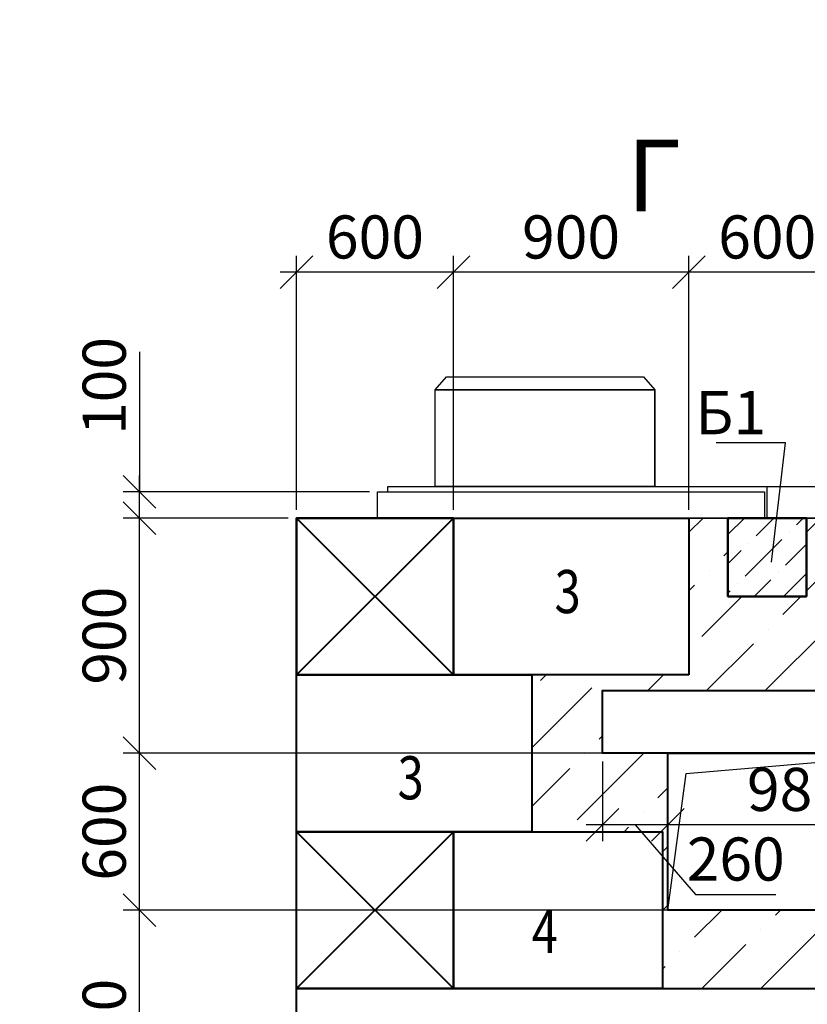
# Model space of a CAD drawing. Units: millimetres. Extents: x -3013968 to 1541824, y -3770845 to 271882.
# Drawn here: x -1270984 to -1264961, y -2213304 to -2205771 of the extents above; entities that cross this region are included whole.
import ezdxf
from ezdxf import colors
from ezdxf.entities.mleader import LeaderData, LeaderLine
from ezdxf.enums import TextEntityAlignment as Align
from ezdxf.math import Vec2, Vec3

# ---------------------------------------------------------------- set-up
doc = ezdxf.new("R2010")
doc.units = ezdxf.units.MM
doc.layers.get('Defpoints').update_dxf_attribs({"lineweight": 25})
for name, color, linetype, lineweight in [('---Размеры (ЖБ)', 182, 'Continuous', 25), ('---Тонкие', 6, 'Continuous', 25), ('0.1-Толстые', 7, 'Continuous', 50), ('Чертежная', 7, 'Continuous', 25)]:
    doc.layers.add(name, color=color, linetype=linetype, lineweight=lineweight)
doc.styles.add('Geniso', font='geniso.shx', dxfattribs={"width": 0.7, "oblique": 15})
doc.styles.add('Группа 2', font='geniso.shx', dxfattribs={"width": 0.8, "oblique": 15, "height": 330})
doc.dimstyles.new('1-50', dxfattribs={"dimscale": 100, "dimtxt": 3.3, "dimasz": 2.5, "dimexe": 1.25, "dimexo": 0.625, "dimtad": 1, "dimdec": 0, "dimlfac": 0.5, "dimtxsty": 'Geniso', "dimblk": 'OBLIQUE', "dimcen": 2.5, "dimdle": 1.25, "dimadec": 0, "dimazin": 0, "dimtfac": 1, "dimtdec": 0, "dimtmove": 1, "dimatfit": 2, "dimfxl": 1, "dimtfill": 1, "dimarcsym": 0})

# ---------------------------------------------------------------- blocks, each defined once
blk = doc.blocks.new('_Oblique')
at = {"color": 0, "linetype": 'ByBlock', "lineweight": -2}
blk.add_line((-0.5, -0.5), (0.5, 0.5), dxfattribs=at)
blk = doc.blocks.new('*D2026')
at = {"layer": 'Defpoints', "color": 0, "ltscale": 100, "transparency": 16777216}
for p in [(-1266027.7, -2211930), (-1266027.7, -2211930), (-1264067.7, -2211930)]:
    blk.add_point(p, dxfattribs=at)
at = {"layer": 'Чертежная', "color": 0, "lineweight": -2, "ltscale": 100, "transparency": 16777216}
for p, q in [((-1266027.7, -2211867.5), (-1266027.7, -2211805)), ((-1264067.7, -2211867.5), (-1264067.7, -2211805)), ((-1263942.7, -2211930), (-1266152.7, -2211930))]:
    blk.add_line(p, q, dxfattribs=at)
at = {"layer": 'Чертежная', "color": 0, "lineweight": -2, "ltscale": 100, "transparency": 16777216, "xscale": 250, "yscale": 250, "zscale": 250, "rotation": 180}
blk.add_blockref('_Oblique', (-1266027.7, -2211930), dxfattribs=at)
at = {"layer": 'Чертежная', "color": 0, "lineweight": -2, "ltscale": 100, "transparency": 16777216, "xscale": 250, "yscale": 250, "zscale": 250}
blk.add_blockref('_Oblique', (-1264067.7, -2211930), dxfattribs=at)
at = {"layer": 'Чертежная', "color": 0, "ltscale": 100, "transparency": 16777216, "insert": (-1265047.7, -2211702.5), "char_height": 330, "attachment_point": 5, "style": 'Geniso', "bg_fill": 3, "box_fill_scale": 1.1, "bg_fill_color": 256, "bg_fill_true_color": 13158600, "bg_fill_transparency": 0}
blk.add_mtext('980', dxfattribs=at)
blk = doc.blocks.new('*D2030')
at = {"layer": 'Defpoints', "color": 0, "ltscale": 100, "transparency": 16777216}
for p in [(-1265867.7, -2207703.6), (-1265867.7, -2209583.6), (-1264667.7, -2209583.6)]:
    blk.add_point(p, dxfattribs=at)
at = {"layer": 'Чертежная', "color": 0, "lineweight": -2, "ltscale": 100, "transparency": 16777216}
for p, q in [((-1265867.7, -2209521.1), (-1265867.7, -2207578.6)), ((-1264667.7, -2209521.1), (-1264667.7, -2207578.6)), ((-1264542.7, -2207703.6), (-1265992.7, -2207703.6))]:
    blk.add_line(p, q, dxfattribs=at)
at = {"layer": 'Чертежная', "color": 0, "lineweight": -2, "ltscale": 100, "transparency": 16777216, "xscale": 250, "yscale": 250, "zscale": 250, "rotation": 180}
blk.add_blockref('_Oblique', (-1265867.7, -2207703.6), dxfattribs=at)
at = {"layer": 'Чертежная', "color": 0, "lineweight": -2, "ltscale": 100, "transparency": 16777216, "xscale": 250, "yscale": 250, "zscale": 250}
blk.add_blockref('_Oblique', (-1264667.7, -2207703.6), dxfattribs=at)
at = {"layer": 'Чертежная', "color": 0, "ltscale": 100, "transparency": 16777216, "insert": (-1265267.7, -2207476.1), "char_height": 330, "attachment_point": 5, "style": 'Geniso', "bg_fill": 3, "box_fill_scale": 1.1, "bg_fill_color": 256, "bg_fill_true_color": 13158600, "bg_fill_transparency": 0}
blk.add_mtext('600', dxfattribs=at)
blk = doc.blocks.new('*D3143')
at = {"layer": 'Defpoints', "color": 0, "ltscale": 100, "transparency": 16777216}
for p in [(-1267667.7, -2207703.6), (-1267667.7, -2209583.6), (-1265867.7, -2209583.6)]:
    blk.add_point(p, dxfattribs=at)
at = {"layer": 'Чертежная', "color": 0, "lineweight": -2, "ltscale": 100, "transparency": 16777216}
for p, q in [((-1267667.7, -2209521.1), (-1267667.7, -2207578.6)), ((-1265867.7, -2209521.1), (-1265867.7, -2207578.6)), ((-1265742.7, -2207703.6), (-1267792.7, -2207703.6))]:
    blk.add_line(p, q, dxfattribs=at)
at = {"layer": 'Чертежная', "color": 0, "lineweight": -2, "ltscale": 100, "transparency": 16777216, "xscale": 250, "yscale": 250, "zscale": 250, "rotation": 180}
blk.add_blockref('_Oblique', (-1267667.7, -2207703.6), dxfattribs=at)
at = {"layer": 'Чертежная', "color": 0, "lineweight": -2, "ltscale": 100, "transparency": 16777216, "xscale": 250, "yscale": 250, "zscale": 250}
blk.add_blockref('_Oblique', (-1265867.7, -2207703.6), dxfattribs=at)
at = {"layer": 'Чертежная', "color": 0, "ltscale": 100, "transparency": 16777216, "insert": (-1266767.7, -2207476.1), "char_height": 330, "attachment_point": 5, "style": 'Geniso', "bg_fill": 3, "box_fill_scale": 1.1, "bg_fill_color": 256, "bg_fill_true_color": 13158600, "bg_fill_transparency": 0}
blk.add_mtext('900', dxfattribs=at)
blk = doc.blocks.new('*D3144')
at = {"layer": 'Defpoints', "color": 0, "ltscale": 100, "transparency": 16777216}
for p in [(-1268867.7, -2207703.6), (-1268867.7, -2209583.6), (-1267667.7, -2209583.6)]:
    blk.add_point(p, dxfattribs=at)
at = {"layer": 'Чертежная', "color": 0, "lineweight": -2, "ltscale": 100, "transparency": 16777216}
for p, q in [((-1268867.7, -2209521.1), (-1268867.7, -2207578.6)), ((-1267667.7, -2209521.1), (-1267667.7, -2207578.6)), ((-1267542.7, -2207703.6), (-1268992.7, -2207703.6))]:
    blk.add_line(p, q, dxfattribs=at)
at = {"layer": 'Чертежная', "color": 0, "lineweight": -2, "ltscale": 100, "transparency": 16777216, "xscale": 250, "yscale": 250, "zscale": 250, "rotation": 180}
blk.add_blockref('_Oblique', (-1268867.7, -2207703.6), dxfattribs=at)
at = {"layer": 'Чертежная', "color": 0, "lineweight": -2, "ltscale": 100, "transparency": 16777216, "xscale": 250, "yscale": 250, "zscale": 250}
blk.add_blockref('_Oblique', (-1267667.7, -2207703.6), dxfattribs=at)
at = {"layer": 'Чертежная', "color": 0, "ltscale": 100, "transparency": 16777216, "insert": (-1268267.7, -2207476.1), "char_height": 330, "attachment_point": 5, "style": 'Geniso', "bg_fill": 3, "box_fill_scale": 1.1, "bg_fill_color": 256, "bg_fill_true_color": 13158600, "bg_fill_transparency": 0}
blk.add_mtext('600', dxfattribs=at)
blk = doc.blocks.new('*D2032')
at = {"layer": 'Defpoints', "color": 0, "ltscale": 100, "transparency": 16777216}
for p in [(-1266527.7, -2211383.6), (-1266027.7, -2211383.6), (-1266527.7, -2211930)]:
    blk.add_point(p, dxfattribs=at)
at = {"layer": 'Чертежная', "color": 0, "lineweight": -2, "ltscale": 100, "transparency": 16777216}
for p, q in [((-1266527.7, -2211446.1), (-1266527.7, -2212055)), ((-1266027.7, -2211446.1), (-1266027.7, -2212055)), ((-1265902.7, -2211930), (-1266652.7, -2211930)), ((-1266277.7, -2211930), (-1265816.7, -2212463.1)), ((-1265816.7, -2212463.1), (-1265200.6, -2212463.1))]:
    blk.add_line(p, q, dxfattribs=at)
at = {"layer": 'Чертежная', "color": 0, "lineweight": -2, "ltscale": 100, "transparency": 16777216, "xscale": 250, "yscale": 250, "zscale": 250, "rotation": 180}
blk.add_blockref('_Oblique', (-1266527.7, -2211930), dxfattribs=at)
at = {"layer": 'Чертежная', "color": 0, "ltscale": 100, "transparency": 16777216, "insert": (-1265508.6, -2212235.6), "char_height": 330, "attachment_point": 5, "style": 'Geniso', "bg_fill": 3, "box_fill_scale": 1.1, "bg_fill_color": 256, "bg_fill_true_color": 13158600, "bg_fill_transparency": 0}
blk.add_mtext('260', dxfattribs=at)
at = {"layer": 'Чертежная', "color": 0, "lineweight": -2, "ltscale": 100, "transparency": 16777216, "xscale": 250, "yscale": 250, "zscale": 250}
blk.add_blockref('_Oblique', (-1266027.7, -2211930), dxfattribs=at)
blk = doc.blocks.new('*D2037')
at = {"layer": 'Defpoints', "color": 0, "ltscale": 100, "transparency": 16777216}
for p in [(-1270067.7, -2209383.6), (-1268247.7, -2209383.6), (-1268867.7, -2209583.6)]:
    blk.add_point(p, dxfattribs=at)
at = {"layer": 'Чертежная', "color": 0, "lineweight": -2, "ltscale": 100, "transparency": 16777216}
for p, q in [((-1270067.7, -2208311.5), (-1270067.7, -2209383.6)), ((-1270067.7, -2209708.6), (-1270067.7, -2209258.6)), ((-1268310.2, -2209383.6), (-1270192.7, -2209383.6)), ((-1268930.2, -2209583.6), (-1270192.7, -2209583.6))]:
    blk.add_line(p, q, dxfattribs=at)
at = {"layer": 'Чертежная', "color": 0, "lineweight": -2, "ltscale": 100, "transparency": 16777216, "xscale": 250, "yscale": 250, "zscale": 250}
for p, rotation in [((-1270067.7, -2209383.6), 90), ((-1270067.7, -2209583.6), 270)]:
    blk.add_blockref('_Oblique', p, dxfattribs=dict(at, rotation=rotation))
at = {"layer": 'Чертежная', "color": 0, "ltscale": 100, "transparency": 16777216, "insert": (-1270295.2, -2208573.4), "char_height": 330, "attachment_point": 5, "rotation": 90, "style": 'Geniso', "bg_fill": 3, "box_fill_scale": 1.1, "bg_fill_color": 256, "bg_fill_true_color": 13158600, "bg_fill_transparency": 0}
blk.add_mtext('100', dxfattribs=at)
blk = doc.blocks.new('_None')
blk = doc.blocks.new('*D3180')
at = {"layer": 'Defpoints', "color": 0, "ltscale": 100, "transparency": 16777216}
for p in [(-1270067.7, -2212583.6), (-1265948, -2212583.6), (-1269267.7, -2214383.6)]:
    blk.add_point(p, dxfattribs=at)
at = {"layer": 'Чертежная', "color": 0, "lineweight": -2, "ltscale": 100, "transparency": 16777216}
for p, q in [((-1270067.7, -2214508.6), (-1270067.7, -2212458.6)), ((-1266010.5, -2212583.6), (-1270192.7, -2212583.6)), ((-1269330.2, -2214383.6), (-1270192.7, -2214383.6))]:
    blk.add_line(p, q, dxfattribs=at)
at = {"layer": 'Чертежная', "color": 0, "lineweight": -2, "ltscale": 100, "transparency": 16777216, "xscale": 250, "yscale": 250, "zscale": 250}
for p, rotation in [((-1270067.7, -2212583.6), 90), ((-1270067.7, -2214383.6), 270)]:
    blk.add_blockref('_Oblique', p, dxfattribs=dict(at, rotation=rotation))
at = {"layer": 'Чертежная', "color": 0, "ltscale": 100, "transparency": 16777216, "insert": (-1270295.2, -2213483.6), "char_height": 330, "attachment_point": 5, "rotation": 90, "style": 'Geniso', "bg_fill": 3, "box_fill_scale": 1.1, "bg_fill_color": 256, "bg_fill_true_color": 13158600, "bg_fill_transparency": 0}
blk.add_mtext('900', dxfattribs=at)
blk = doc.blocks.new('*D3181')
at = {"layer": 'Defpoints', "color": 0, "ltscale": 100, "transparency": 16777216}
for p in [(-1270067.7, -2211383.6), (-1266447.7, -2211383.6), (-1265948, -2212583.6)]:
    blk.add_point(p, dxfattribs=at)
at = {"layer": 'Чертежная', "color": 0, "lineweight": -2, "ltscale": 100, "transparency": 16777216}
for p, q in [((-1270067.7, -2212708.6), (-1270067.7, -2211258.6)), ((-1266510.2, -2211383.6), (-1270192.7, -2211383.6)), ((-1266010.5, -2212583.6), (-1270192.7, -2212583.6))]:
    blk.add_line(p, q, dxfattribs=at)
at = {"layer": 'Чертежная', "color": 0, "lineweight": -2, "ltscale": 100, "transparency": 16777216, "xscale": 250, "yscale": 250, "zscale": 250}
for p, rotation in [((-1270067.7, -2211383.6), 90), ((-1270067.7, -2212583.6), 270)]:
    blk.add_blockref('_Oblique', p, dxfattribs=dict(at, rotation=rotation))
at = {"layer": 'Чертежная', "color": 0, "ltscale": 100, "transparency": 16777216, "insert": (-1270295.2, -2211983.6), "char_height": 330, "attachment_point": 5, "rotation": 90, "style": 'Geniso', "bg_fill": 3, "box_fill_scale": 1.1, "bg_fill_color": 256, "bg_fill_true_color": 13158600, "bg_fill_transparency": 0}
blk.add_mtext('600', dxfattribs=at)
blk = doc.blocks.new('*D3182')
at = {"layer": 'Defpoints', "color": 0, "ltscale": 100, "transparency": 16777216}
for p in [(-1270067.7, -2209583.6), (-1268867.7, -2209583.6), (-1266447.7, -2211383.6)]:
    blk.add_point(p, dxfattribs=at)
at = {"layer": 'Чертежная', "color": 0, "lineweight": -2, "ltscale": 100, "transparency": 16777216}
for p, q in [((-1270067.7, -2211508.6), (-1270067.7, -2209458.6)), ((-1268930.2, -2209583.6), (-1270192.7, -2209583.6)), ((-1266510.2, -2211383.6), (-1270192.7, -2211383.6))]:
    blk.add_line(p, q, dxfattribs=at)
at = {"layer": 'Чертежная', "color": 0, "lineweight": -2, "ltscale": 100, "transparency": 16777216, "xscale": 250, "yscale": 250, "zscale": 250}
for p, rotation in [((-1270067.7, -2209583.6), 90), ((-1270067.7, -2211383.6), 270)]:
    blk.add_blockref('_Oblique', p, dxfattribs=dict(at, rotation=rotation))
at = {"layer": 'Чертежная', "color": 0, "ltscale": 100, "transparency": 16777216, "insert": (-1270295.2, -2210483.6), "char_height": 330, "attachment_point": 5, "rotation": 90, "style": 'Geniso', "bg_fill": 3, "box_fill_scale": 1.1, "bg_fill_color": 256, "bg_fill_true_color": 13158600, "bg_fill_transparency": 0}
blk.add_mtext('900', dxfattribs=at)

msp = doc.modelspace()

# ---------------------------------------------------------------- linework, layer by layer
at = {"layer": 'Чертежная', "lineweight": 40, "ltscale": 100}
for points in [[(-1268867.714, -2209583.574), (-1267667.714, -2209583.574), (-1267667.714, -2210783.574), (-1268867.714, -2210783.574), (-1268867.714, -2209583.574), (-1267667.714, -2210783.574), (-1267667.714, -2209583.574), (-1268867.714, -2210783.574)], [(-1268867.714, -2211983.574), (-1267667.714, -2211983.574), (-1267667.714, -2213183.574), (-1268867.714, -2213183.574), (-1268867.714, -2211983.574), (-1267667.714, -2213183.574), (-1267667.714, -2211983.574), (-1268867.714, -2213183.574)]]:
    msp.add_lwpolyline(points, dxfattribs=at)
for points in [[(-1268867.714, -2210783.574), (-1267667.714, -2210783.574), (-1267667.714, -2209583.574), (-1268867.714, -2209583.574)], [(-1265867.714, -2210783.574), (-1267667.714, -2210783.574), (-1267667.714, -2209583.574), (-1265867.714, -2209583.574)], [(-1267067.714, -2211983.574), (-1268867.714, -2211983.574), (-1268867.714, -2210783.574), (-1267067.714, -2210783.574)], [(-1264067.714, -2214383.574), (-1268867.714, -2214383.574), (-1268867.714, -2213183.574), (-1264067.714, -2213183.574)]]:
    msp.add_lwpolyline(points, close=True, dxfattribs=at)

# ---------------------------------------------------------------- texts
at = {"layer": '0.1-Толстые', "lineweight": 25, "ltscale": 80, "char_height": 550, "attachment_point": 1, "style": 'Группа 2'}
for s, insert in [('\\pi346.17;Вид Г', (-1266341.885, -2205771.056)), ('\\pi566.17;1 - 1', (-1294895.961, -2208932.648))]:
    msp.add_mtext_dynamic_manual_height_columns(s, width=2144.98441, gutter_width=1650, heights=[0], dxfattribs=dict(at, insert=insert))
at = {"layer": 'Чертежная', "style": 'Группа 2', "oblique": 15, "width": 0.8}
for s, p in [('3', (-1266894.043, -2209981.218)), ('3', (-1268094.043, -2211405.895)), ('4', (-1267068.099, -2212581.896))]:
    msp.add_text(s, height=330, dxfattribs=at).set_placement(p, align=Align.TOP_LEFT)

# ---------------------------------------------------------------- dimensions: what is measured, and where the dimension line sits
at = {"layer": 'Чертежная', "ltscale": 100}
dim = msp.add_linear_dim(base=(-1266027.714, -2211929.957), p1=(-1264067.714, -2211929.957), p2=(-1266027.714, -2211929.957), angle=180, dimstyle='1-50', dxfattribs=at)
dim.commit()
dim.dimension.update_dxf_attribs({"geometry": '*D2026', "text_midpoint": (-1265047.714, -2211702.457)})

# ---------------------------------------------------------------- next in the draw order: dimensions: what is measured, and where the dimension line sits
dim = msp.add_linear_dim(base=(-1265867.714, -2207703.574), p1=(-1264667.714, -2209583.574), p2=(-1265867.714, -2209583.574), angle=180, dimstyle='1-50', dxfattribs=at)
dim.commit()
dim.dimension.update_dxf_attribs({"geometry": '*D2030', "text_midpoint": (-1265267.714, -2207476.074)})
dim = msp.add_linear_dim(base=(-1266527.714, -2211929.957), p1=(-1266027.714, -2211383.574), p2=(-1266527.714, -2211383.574), angle=180, text='260', dimstyle='1-50', dxfattribs=at)
dim.commit()
dim.dimension.update_dxf_attribs({"geometry": '*D2032', "text_midpoint": (-1265754.201, -2212463.094), "dimtype": 160})

# ---------------------------------------------------------------- next in the draw order: hatches: boundary and pattern name
at = {"layer": '---Размеры (ЖБ)', "ltscale": 100}
h = msp.add_hatch(dxfattribs=at)
h.set_pattern_fill('ANSI36', scale=50)
h.set_pattern_definition([(45, (-1194128.92, -1712831.56), (84.1899, 308.696304), [396.875, -79.375, 0, -79.375])])
h.paths.add_polyline_path([(-1265567.714, -2209583.574), (-1264967.714, -2209583.574), (-1264967.714, -2210183.574), (-1265567.714, -2210183.574)])

# ---------------------------------------------------------------- next in the draw order: linework, layer by layer
at = {"layer": 'Чертежная', "lineweight": 30, "ltscale": 100}
msp.add_lwpolyline([(-1265267.714, -2209343.574), (-1262367.714, -2209343.574), (-1262367.714, -2209583.574), (-1265267.714, -2209583.574)], close=True, dxfattribs=at)
at = {"layer": 'Чертежная', "lineweight": 50, "ltscale": 100}
msp.add_lwpolyline([(-1265567.714, -2209583.574), (-1264967.714, -2209583.574), (-1264967.714, -2210183.574), (-1265567.714, -2210183.574), (-1265567.714, -2209583.574)], dxfattribs=at)
at = {"layer": 'Чертежная', "lineweight": 40, "ltscale": 100}
msp.add_lwpolyline([(-1266067.714, -2213183.574), (-1267667.714, -2213183.574), (-1267667.714, -2211983.574), (-1266067.714, -2211983.574)], close=True, dxfattribs=at)

# ---------------------------------------------------------------- next in the draw order: dimensions: what is measured, and where the dimension line sits
at = {"layer": 'Чертежная', "ltscale": 100}
dim = msp.add_linear_dim(base=(-1267667.714, -2207703.574), p1=(-1265867.714, -2209583.574), p2=(-1267667.714, -2209583.574), angle=180, dimstyle='1-50', dxfattribs=at)
dim.commit()
dim.dimension.update_dxf_attribs({"geometry": '*D3143', "text_midpoint": (-1266767.714, -2207476.074)})

# ---------------------------------------------------------------- next in the draw order: dimensions: what is measured, and where the dimension line sits
for base, p1, p2, angle, picture, middle in [((-1268867.714, -2207703.574), (-1267667.714, -2209583.574), (-1268867.714, -2209583.574), 180, '*D3144', (-1268267.714, -2207476.074)), ((-1270067.714, -2212583.574), (-1269267.714, -2214383.574), (-1265947.958, -2212583.574), 90, '*D3180', (-1270295.214, -2213483.574))]:
    dim = msp.add_linear_dim(base=base, p1=p1, p2=p2, angle=angle, dimstyle='1-50', dxfattribs=at)
    dim.commit()
    dim.dimension.update_dxf_attribs({"geometry": picture, "text_midpoint": middle})

# ---------------------------------------------------------------- next in the draw order: leaders
at = {"layer": '---Тонкие', "color": 7, "ltscale": 100}
ml = msp.add_multileader_mtext('Standard', dxfattribs=at)
ml.set_content('Б1', color=7, style='Geniso')
ml.set_leader_properties(color=256, linetype='ByLayer', lineweight=-1)
ml.set_arrow_properties(name='NONE')
ml.build(insert=Vec2(0, 0))
ml.multileader.update_dxf_attribs({"text_left_attachment_type": 6, "text_right_attachment_type": 6, "dogleg_length": 148.031})
ctx = ml.context
ctx.base_point, ctx.char_height, ctx.landing_gap_size, ctx.plane_origin = Vec3(-1265587.915, -2209008.594), 330, 1, Vec3(-1273522.612, -2210036.704)
ctx.left_attachment, ctx.right_attachment, ctx.text_align_type = 6, 6, 2
notes = []
notes.append((ctx, [(1, (1, 1, 0), (-1265127.303, -2209008.594), (-1, 0), 148.031, [(2, [(-1265235.589, -2209922.375)], 0, [])])]))
ctx.mtext.insert, ctx.mtext.alignment, ctx.mtext.flow_direction = Vec3(-1265276.334, -2208612.594), 3, 5
for ctx, leaders in notes:
    for number, flags, end, landing, length, lines in leaders:
        leader = LeaderData()
        leader.index, (leader.has_last_leader_line, leader.has_dogleg_vector, leader.attachment_direction) = number, flags
        leader.last_leader_point, leader.dogleg_vector, leader.dogleg_length = Vec3(end), Vec3(landing), length
        for number, points, colour, breaks in lines:
            line = LeaderLine()
            line.index, line.vertices, line.color, line.breaks = number, Vec3.list(points), colors.encode_raw_color(colour), breaks
            leader.lines.append(line)
        ctx.leaders.append(leader)

# ---------------------------------------------------------------- next in the draw order: linework, layer by layer
at = {"layer": 'Чертежная', "lineweight": 30, "ltscale": 100}
for points in [[(-1266127.714, -2209343.574), (-1267807.714, -2209343.574), (-1267807.714, -2208603.574), (-1266127.714, -2208603.574), (-1266127.714, -2209343.574), (-1266127.714, -2209343.574), (-1266127.714, -2208603.574), (-1266127.714, -2208603.574), (-1267807.714, -2208603.574), (-1267720.872, -2208503.574), (-1266214.555, -2208503.574), (-1266127.714, -2208603.574)], [(-1268167.714, -2209383.574), (-1268167.714, -2209343.574), (-1265267.714, -2209343.574)]]:
    msp.add_lwpolyline(points, dxfattribs=at)

# ---------------------------------------------------------------- next in the draw order: dimensions: what is measured, and where the dimension line sits
at = {"layer": 'Чертежная', "ltscale": 100}
dim = msp.add_linear_dim(base=(-1270067.714, -2209383.574), p1=(-1268867.714, -2209583.574), p2=(-1268247.714, -2209383.574), angle=90, dimstyle='1-50', dxfattribs=at)
dim.commit()
dim.dimension.update_dxf_attribs({"geometry": '*D2037', "text_midpoint": (-1270016.756, -2208573.383), "dimtype": 160})
dim = msp.add_linear_dim(base=(-1270067.714, -2211383.574), p1=(-1265947.958, -2212583.574), p2=(-1266447.714, -2211383.574), angle=90, dimstyle='1-50', dxfattribs=at)
dim.commit()
dim.dimension.update_dxf_attribs({"geometry": '*D3181', "text_midpoint": (-1270295.214, -2211983.574)})

# ---------------------------------------------------------------- next in the draw order: linework, layer by layer
at = {"layer": 'Чертежная', "lineweight": 30, "ltscale": 100}
msp.add_lwpolyline([(-1268247.714, -2209383.574), (-1265287.714, -2209383.574), (-1265287.714, -2209583.574), (-1268247.714, -2209583.574)], close=True, dxfattribs=at)
at = {"layer": 'Чертежная', "lineweight": 40, "ltscale": 100}
msp.add_lwpolyline([(-1264067.714, -2212583.574), (-1266027.714, -2212583.574), (-1266027.714, -2211383.574), (-1264067.714, -2211383.574)], close=True, dxfattribs=at)
at = {"layer": 'Чертежная', "ltscale": 100}
msp.add_lwpolyline([(-1266027.714, -2212583.574), (-1265888.185, -2211539.098), (-1264067.714, -2211383.574)], dxfattribs=at)

# ---------------------------------------------------------------- next in the draw order: dimensions: what is measured, and where the dimension line sits
dim = msp.add_linear_dim(base=(-1270067.714, -2209583.574), p1=(-1266447.714, -2211383.574), p2=(-1268867.714, -2209583.574), angle=90, dimstyle='1-50', dxfattribs=at)
dim.commit()
dim.dimension.update_dxf_attribs({"geometry": '*D3182', "text_midpoint": (-1270295.214, -2210483.574)})

# ---------------------------------------------------------------- next in the draw order: hatches: boundary and pattern name
at = {"layer": '---Размеры (ЖБ)', "ltscale": 100}
h = msp.add_hatch(dxfattribs=at)
h.set_pattern_fill('ANSI36', scale=100)
h.paths.add_polyline_path([(-1266027.714, -2212583.574), (-1266027.714, -2211383.574), (-1266527.714, -2211383.574), (-1266527.714, -2210903.574), (-1264449.694, -2210903.574), (-1264469.099, -2210783.574), (-1264667.714, -2210783.574), (-1264667.714, -2209583.574), (-1264967.714, -2209583.574), (-1264967.714, -2210183.574), (-1265567.714, -2210183.574), (-1265567.714, -2209583.574), (-1265867.714, -2209583.574), (-1265867.714, -2210783.574), (-1267067.714, -2210783.574), (-1267067.714, -2211983.574), (-1266067.714, -2211983.574), (-1266067.714, -2213183.574), (-1262867.714, -2213183.574), (-1262867.714, -2211983.574), (-1263467.714, -2211983.574), (-1263467.714, -2210783.574), (-1264469.099, -2210783.574), (-1264449.694, -2210903.574), (-1263567.714, -2210903.574), (-1263567.714, -2211383.574), (-1264067.714, -2211383.574), (-1264067.714, -2212583.574)])

# ---------------------------------------------------------------- next in the draw order: linework, layer by layer
at = {"layer": 'Чертежная', "ltscale": 100}
for points in [[(-1267067.714, -2210783.574), (-1265867.714, -2210783.574), (-1265867.714, -2209583.574), (-1265567.714, -2209583.574), (-1265567.714, -2210183.574), (-1264967.714, -2210183.574), (-1264967.714, -2209583.574), (-1264667.714, -2209583.574), (-1264667.714, -2210783.574), (-1263467.714, -2210783.574), (-1263467.714, -2211983.574), (-1262867.714, -2211983.574), (-1262867.714, -2213183.574), (-1266067.714, -2213183.574), (-1266067.714, -2211983.574), (-1267067.714, -2211983.574), (-1267067.714, -2210783.574), (-1265867.714, -2210783.574), (-1265867.714, -2209583.574)], [(-1266527.714, -2210903.574), (-1263567.714, -2210903.574), (-1263567.714, -2211383.574), (-1264067.714, -2211383.574), (-1264067.714, -2212583.574), (-1266027.714, -2212583.574), (-1266027.714, -2211383.574), (-1266527.714, -2211383.574), (-1266527.714, -2210903.574)]]:
    msp.add_lwpolyline(points, dxfattribs=at)
at = {"layer": 'Чертежная', "lineweight": 40, "ltscale": 100}
msp.add_lwpolyline([(-1266527.714, -2211383.574), (-1266527.714, -2210903.574), (-1263567.714, -2210903.574), (-1263567.714, -2211383.574), (-1266527.714, -2211383.574), (-1266527.714, -2211003.574)], dxfattribs=at)

doc.saveas('drawing.dxf')
